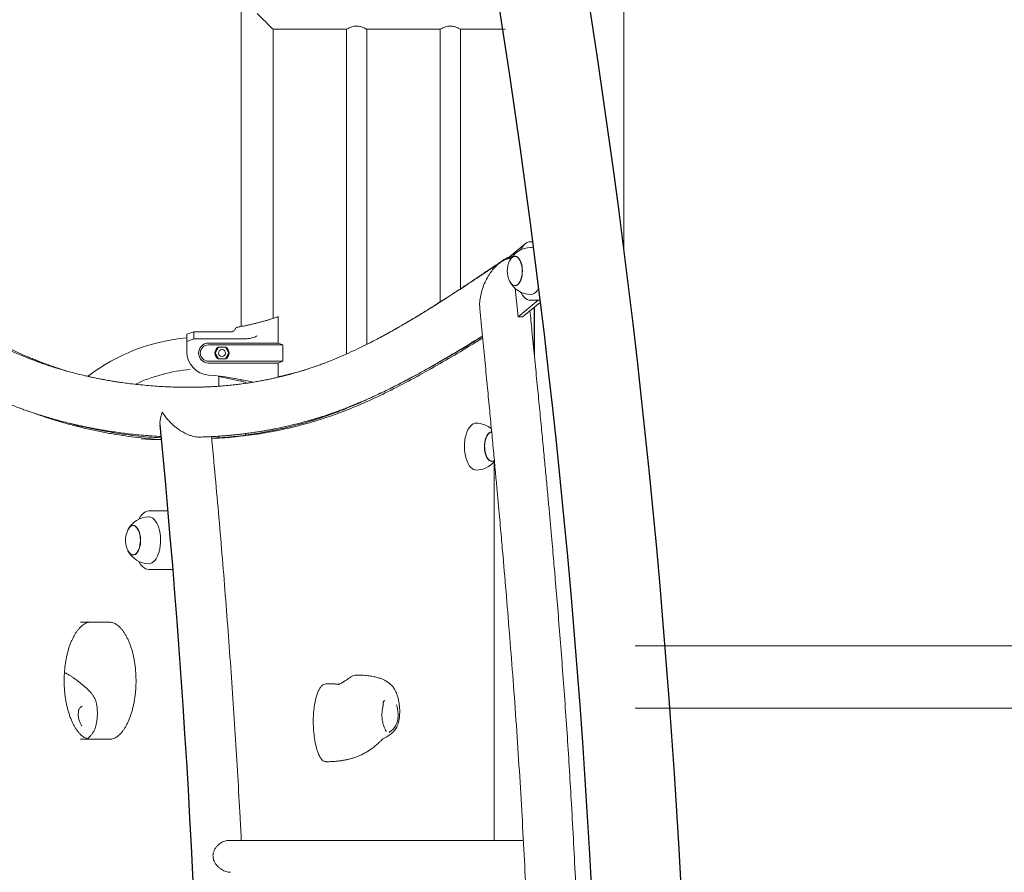
# Model space of a CAD drawing. Extents: x 0 to 21000, y -2002 to 14850.
# Drawn here: x 15126 to 15967, y 5115 to 5843 of the extents above; entities that cross this region are included whole.
import ezdxf

# ---------------------------------------------------------------- set-up
doc = ezdxf.new("R2010")
doc.units = 0
doc.header["$LTSCALE"] = 50
doc.header["$MEASUREMENT"] = 0
doc.layers.get('0').update_dxf_attribs({"linetype": 'CONTINUOUS'})
doc.layers.add('SLD-0', color=7, linetype='CONTINUOUS')
doc.styles.get("Standard").update_dxf_attribs({"font": 'TXT', "bigfont": 'BIGFONT'})
doc.dimstyles.new('SLDDIMSTYLE3', dxfattribs={"dimtxt": 0, "dimasz": 75, "dimexe": 0, "dimexo": 0.0625, "dimgap": 0, "dimtad": 0, "dimtih": 1, "dimtoh": 1, "dimdec": 0, "dimrnd": 1e-09, "dimzin": 0, "dimdsep": 46, "dimtxsty": 'STANDARD', "dimsah": 1, "dimcen": 0.09, "dimadec": 0, "dimazin": 0, "dimtfac": 75, "dimtdec": 0, "dimtofl": 0, "dimtmove": 0, "dimatfit": 3, "dimfxl": 1, "dimfrac": 2, "dimtolj": 1, "dimtzin": 0, "dimarcsym": 0})

msp = doc.modelspace()

# ---------------------------------------------------------------- linework, layer by layer
at = {"color": 7, "linetype": 'Continuous', "lineweight": 0}
for p, q in [((15315.348, 6188.453), (15315.348, 5580.998)), ((15642.098, 5647.421), (15642.098, 6179.9)), ((15342.548, 5587.923), (15342.548, 5834.853)), ((15342.548, 5834.853), (15405.314, 5834.853)), ((15405.298, 5834.89), (15405.298, 5557.621)), ((15422.566, 5834.853), (15485.314, 5834.853)), ((15422.598, 5565.812), (15422.598, 5834.877)), ((15485.298, 5834.89), (15485.298, 5602.03)), ((15502.566, 5834.853), (15540.618, 5834.853)), ((15502.598, 5613.244), (15502.598, 5834.877)), ((15542.695, 5639.104), (15557.781, 5651.561)), ((15564.556, 5653.453), (15562.551, 5653.453)), ((15549.128, 5640.953), (15549.03, 5640.953)), ((15539.414, 5637.844), (15531.298, 5632.128)), ((15549.03, 5615.953), (15549.128, 5615.953)), ((15551.695, 5589.349), (15549.243, 5613.563)), ((15551.695, 5589.349), (15568.91, 5603.453)), ((15555.37, 5589.166), (15570.544, 5601.599)), ((15562.551, 5603.453), (15570.336, 5603.453)), ((15565.348, 5597.342), (15565.348, 5559.223)), ((15565.798, 5597.711), (15565.798, 5554.686)), ((15346.948, 5566.853), (15346.948, 5589.353)), ((15551.695, 5589.349), (15555.37, 5589.166)), ((15268.948, 5574.353), (15274.948, 5576.353)), ((15268.948, 5568.091), (15268.948, 5574.353)), ((15306.123, 5576.353), (15274.948, 5576.353)), ((15274.948, 5576.353), (15274.948, 5570.592)), ((15274.948, 5570.592), (15268.948, 5568.091)), ((15268.948, 5568.091), (15268.948, 5559.494)), ((15319.354, 5570.592), (15274.948, 5570.592)), ((15328.948, 5566.853), (15287.448, 5566.853)), ((15287.448, 5565.353), (15328.948, 5565.353)), ((15346.948, 5566.853), (15328.948, 5566.853)), ((15328.948, 5565.353), (15350.948, 5565.353)), ((15350.948, 5565.353), (15346.948, 5566.853)), ((15350.948, 5551.353), (15350.948, 5565.353)), ((15296.062, 5563.353), (15293.175, 5558.353)), ((15293.175, 5558.353), (15296.062, 5553.353)), ((15302.265, 5563.353), (15295.632, 5563.353)), ((15304.722, 5558.353), (15301.835, 5563.353)), ((15301.835, 5553.353), (15304.722, 5558.353)), ((15287.448, 5551.353), (15328.948, 5551.353)), ((15287.448, 5549.853), (15328.948, 5549.853)), ((15295.632, 5553.353), (15302.265, 5553.353)), ((15328.948, 5551.353), (15350.948, 5551.353)), ((15328.948, 5549.853), (15346.948, 5549.853)), ((15346.948, 5549.853), (15350.948, 5551.353)), ((15346.948, 5537.716), (15346.948, 5549.853)), ((15184.861, 5539), (15184.21, 5538.509)), ((15296.15, 5538.453), (15296.15, 5530.038)), ((15319.15, 5533.453), (15296.15, 5538.453)), ((15299.048, 5537.823), (15299.048, 5538.342)), ((15315.348, 5535.71), (15315.348, 5534.28)), ((15319.15, 5533.453), (15319.15, 5532.501)), ((15405.298, 5511.493), (15405.298, 5511.208)), ((15384.281, 5504.014), (15384.358, 5503.429)), ((15174.3, 5497.044), (15174.323, 5497.062)), ((15319.15, 5489.585), (15319.15, 5488.346)), ((15342.548, 5492.3), (15342.548, 5493.331)), ((15246.811, 5487.061), (15247.029, 5487.051)), ((15296.15, 5487.349), (15296.15, 5485.947)), ((15529.344, 5465.953), (15529.441, 5465.953)), ((15531.42, 5465.814), (15531.42, 5142.053)), ((15252.93, 5423.453), (15236.566, 5423.453)), ((15223.143, 5410.953), (15223.045, 5410.953)), ((15223.045, 5385.953), (15223.143, 5385.953)), ((15236.566, 5373.453), (15257.28, 5373.453)), ((15203.043, 5328.453), (15178.043, 5328.453)), ((15651.635, 5308.346), (16050.828, 5308.346)), ((15651.635, 5255.146), (16046.498, 5255.146)), ((15178.043, 5228.453), (15203.043, 5228.453)), ((15556.227, 5142.053), (15304.791, 5142.053))]:
    msp.add_line(p, q, dxfattribs=at)
at = {"color": 7, "linetype": 'Continuous', "lineweight": 0, "flags": 128}
for points in [[(15328.948, 5848.453), (15330.8, 5846.601), (15332.618, 5844.784), (15334.367, 5843.035), (15336.015, 5841.387), (15337.531, 5839.87), (15338.888, 5838.514), (15340.059, 5837.342), (15341.024, 5836.378), (15341.763, 5835.638), (15342.264, 5835.138), (15342.517, 5834.885), (15342.548, 5834.853)], [(15562.551, 5653.453), (15561.044, 5653.271), (15559.56, 5652.727), (15558.119, 5651.829), (15556.742, 5650.59), (15555.45, 5649.028), (15554.262, 5647.166), (15553.891, 5646.481)], [(15544.523, 5637.113), (15544.901, 5637.837), (15545.753, 5639.097), (15546.7, 5640.052), (15547.714, 5640.673), (15548.765, 5640.942), (15549.824, 5640.852), (15550.861, 5640.405), (15551.844, 5639.615), (15552.747, 5638.503), (15553.543, 5637.102), (15554.209, 5635.453), (15554.726, 5633.602), (15555.079, 5631.603), (15555.258, 5629.513), (15555.258, 5627.393), (15555.079, 5625.303), (15554.726, 5623.304), (15554.209, 5621.453), (15553.543, 5619.804), (15552.747, 5618.403), (15551.844, 5617.292), (15550.861, 5616.501), (15549.824, 5616.054), (15548.765, 5615.964), (15547.714, 5616.234), (15546.7, 5616.855), (15545.753, 5617.809), (15544.901, 5619.07), (15544.523, 5619.793)], [(15555.447, 5628.453), (15555.357, 5630.589), (15555.086, 5632.664), (15554.645, 5634.617), (15554.045, 5636.393), (15553.303, 5637.941), (15552.441, 5639.216), (15551.484, 5640.181), (15550.459, 5640.809), (15549.396, 5641.081), (15548.325, 5640.99), (15547.277, 5640.538), (15546.283, 5639.739), (15545.37, 5638.615), (15544.59, 5637.251)], [(15555.378, 5628.453), (15555.288, 5630.566), (15555.021, 5632.617), (15554.584, 5634.549), (15553.991, 5636.306), (15553.257, 5637.837), (15552.405, 5639.097), (15551.458, 5640.052), (15550.445, 5640.673), (15549.393, 5640.942), (15549.128, 5640.953)], [(15544.59, 5619.656), (15545.37, 5618.291), (15546.283, 5617.167), (15547.277, 5616.368), (15548.325, 5615.916), (15549.396, 5615.825), (15550.459, 5616.098), (15551.484, 5616.725), (15552.441, 5617.69), (15553.303, 5618.965), (15554.045, 5620.513), (15554.645, 5622.289), (15555.086, 5624.242), (15555.357, 5626.317), (15555.447, 5628.453)], [(15549.128, 5615.953), (15549.393, 5615.964), (15550.445, 5616.234), (15551.458, 5616.855), (15552.405, 5617.809), (15553.257, 5619.07), (15553.991, 5620.6), (15554.584, 5622.357), (15555.021, 5624.289), (15555.288, 5626.341), (15555.378, 5628.453)], [(15553.891, 5610.425), (15554.262, 5609.74), (15555.45, 5607.879), (15556.742, 5606.317), (15558.119, 5605.078), (15559.56, 5604.18), (15561.044, 5603.635), (15562.551, 5603.453)], [(15569.212, 5613.535), (15569.007, 5613.18), (15567.932, 5611.595), (15566.761, 5610.311), (15565.514, 5609.351), (15564.215, 5608.732), (15562.885, 5608.464), (15562.551, 5608.453)], [(15506.683, 5486.114), (15507.276, 5488.508), (15508.023, 5490.723), (15508.912, 5492.718), (15509.925, 5494.46), (15511.045, 5495.915), (15512.252, 5497.059), (15513.525, 5497.871), (15514.84, 5498.336), (15515.92, 5498.453)], [(15529.18, 5491.088), (15528.877, 5491.058), (15527.819, 5490.719), (15526.804, 5490.027), (15525.863, 5489.002), (15525.022, 5487.674), (15524.305, 5486.08), (15523.733, 5484.267), (15523.322, 5482.287), (15523.085, 5480.196), (15523.027, 5478.056), (15523.152, 5475.926), (15523.454, 5473.87), (15523.926, 5471.945), (15524.554, 5470.208), (15525.32, 5468.707), (15526.201, 5467.487), (15527.173, 5466.583), (15528.207, 5466.02), (15529.274, 5465.815), (15530.343, 5465.973), (15531.383, 5466.49), (15531.492, 5466.567)], [(15529.344, 5490.953), (15528.882, 5490.919), (15527.836, 5490.584), (15526.832, 5489.899), (15525.901, 5488.886), (15525.069, 5487.572), (15524.36, 5485.996), (15523.794, 5484.203), (15523.388, 5482.245), (15523.154, 5480.177), (15523.097, 5478.06), (15523.22, 5475.954), (15523.519, 5473.92), (15523.986, 5472.017), (15524.607, 5470.298), (15525.364, 5468.815), (15526.236, 5467.608), (15527.197, 5466.714), (15528.22, 5466.157), (15529.275, 5465.954), (15529.344, 5465.953)], [(15523.668, 5483.241), (15524.156, 5485.124), (15524.795, 5486.814), (15525.569, 5488.264), (15526.453, 5489.432), (15527.424, 5490.284), (15528.453, 5490.796), (15529.441, 5490.953)], [(15230.213, 5485.079), (15236.802, 5484.608), (15247.31, 5484.098)], [(15247.255, 5484.5), (15245.462, 5484.608), (15241.424, 5484.883)], [(15515.92, 5458.453), (15514.999, 5458.538), (15513.68, 5458.962), (15512.401, 5459.733), (15511.185, 5460.838), (15510.053, 5462.258), (15509.026, 5463.966), (15508.122, 5465.934), (15507.357, 5468.124), (15506.745, 5470.499), (15506.297, 5473.016), (15506.021, 5475.63), (15505.921, 5478.294), (15505.999, 5480.961), (15506.255, 5483.583), (15506.683, 5486.114)], [(15531.478, 5466.635), (15530.949, 5466.323), (15529.903, 5465.987), (15528.843, 5466.011), (15527.8, 5466.392), (15526.804, 5467.12), (15525.885, 5468.174), (15525.067, 5469.524), (15524.376, 5471.131), (15523.83, 5472.949), (15523.445, 5474.925), (15523.234, 5477.002), (15523.2, 5479.121), (15523.346, 5481.221), (15523.668, 5483.241)], [(15236.566, 5423.453), (15235.059, 5423.271), (15233.575, 5422.727), (15232.133, 5421.829), (15230.757, 5420.59), (15229.465, 5419.028), (15228.277, 5417.166), (15227.906, 5416.481)], [(15236.566, 5418.453), (15237.303, 5418.399), (15238.626, 5418.024), (15239.912, 5417.3), (15241.138, 5416.24), (15242.283, 5414.863), (15243.325, 5413.193), (15244.247, 5411.259), (15245.032, 5409.097), (15245.666, 5406.746), (15246.137, 5404.246), (15246.438, 5401.643), (15246.562, 5398.983), (15246.509, 5396.313), (15246.277, 5393.682), (15245.873, 5391.136), (15245.302, 5388.72), (15244.575, 5386.478), (15243.706, 5384.45), (15242.709, 5382.671), (15241.602, 5381.175), (15240.406, 5379.986), (15239.141, 5379.128), (15237.83, 5378.614), (15236.566, 5378.453)], [(15220.265, 5409.648), (15221.251, 5410.427), (15222.289, 5410.861), (15223.348, 5410.938), (15224.399, 5410.656), (15225.41, 5410.023), (15226.354, 5409.057), (15227.203, 5407.786), (15227.932, 5406.247), (15228.52, 5404.483), (15228.951, 5402.546), (15229.212, 5400.491), (15229.295, 5398.378), (15229.199, 5396.266), (15228.925, 5394.218), (15228.483, 5392.291), (15227.884, 5390.542), (15227.146, 5389.02), (15226.29, 5387.77), (15225.34, 5386.827), (15224.325, 5386.218), (15223.273, 5385.961), (15222.214, 5386.064), (15221.179, 5386.523), (15220.198, 5387.326), (15219.298, 5388.448), (15218.538, 5389.793)], [(15225.954, 5387.133), (15226.87, 5388.246), (15227.679, 5389.653), (15228.357, 5391.312), (15228.885, 5393.178), (15229.249, 5395.194), (15229.436, 5397.305), (15229.443, 5399.449), (15229.268, 5401.564), (15228.917, 5403.59), (15228.4, 5405.467), (15227.731, 5407.143), (15226.931, 5408.569), (15226.022, 5409.704), (15225.03, 5410.516), (15223.983, 5410.98), (15222.913, 5411.084), (15221.848, 5410.825), (15220.822, 5410.209), (15219.862, 5409.256), (15218.996, 5407.991), (15218.603, 5407.246)], [(15225.923, 5387.258), (15226.829, 5388.358), (15227.629, 5389.75), (15228.3, 5391.391), (15228.822, 5393.236), (15229.181, 5395.23), (15229.367, 5397.318), (15229.373, 5399.438), (15229.2, 5401.53), (15228.853, 5403.533), (15228.342, 5405.39), (15227.681, 5407.048), (15226.889, 5408.458), (15225.99, 5409.581), (15225.009, 5410.383), (15223.974, 5410.842), (15223.143, 5410.953)], [(15218.603, 5389.66), (15218.939, 5389.016), (15219.797, 5387.731), (15220.751, 5386.754), (15221.774, 5386.114), (15222.836, 5385.829), (15223.907, 5385.907), (15224.957, 5386.346), (15225.954, 5387.133)], [(15227.906, 5380.425), (15228.277, 5379.74), (15229.465, 5377.879), (15230.757, 5376.317), (15232.133, 5375.078), (15233.575, 5374.18), (15235.059, 5373.635), (15236.566, 5373.453)], [(15179.319, 5239.84), (15179.324, 5239.836), (15179.197, 5240.048), (15179.041, 5240.341), (15178.796, 5240.818), (15178.499, 5241.366), (15177.826, 5242.641), (15177.277, 5243.929), (15176.803, 5245.393), (15176.451, 5246.977), (15176.245, 5248.617), (15176.198, 5250.242), (15176.311, 5251.738), (15176.57, 5253.016), (15176.827, 5253.782), (15177.051, 5254.279), (15177.681, 5255.278), (15178.414, 5256.033), (15179.124, 5256.532), (15179.455, 5256.705), (15179.601, 5256.776), (15179.656, 5256.803), (15179.656, 5256.803), (15179.656, 5256.803), (15179.691, 5256.819)]]:
    msp.add_lwpolyline(points, dxfattribs=at)
at = {"color": 7, "linetype": 'Continuous', "lineweight": 0}
msp.add_circle((15298.948, 5558.353), 3, dxfattribs=at)
at = {"color": 7, "linetype": 'Continuous'}
for centre, radius, start, end in [((8300.424, 4715.125), 7400.639, 347.5137176, 19.488974), ((8300.424, 4715.125), 7324.339, 347.5137176, 19.488974), ((21686.35, 4871.049), 6763.361, 164.5057009, 173.3569915), ((7361.404, 4728.535), 7922.03, 354.4324709, 5.5671958)]:
    msp.add_arc(centre, radius, start, end, dxfattribs=at)
at = {"color": 7, "linetype": 'Continuous', "lineweight": 0}
for centre, radius, start, end in [((15562.551, 5628.453), 20, 90, 153.494679), ((15562.509, 5643.023), 5.43, 59.839569, 89.555001), ((15562.551, 5628.453), 20, 154.341094, 205.658906), ((15562.551, 5628.453), 20, 206.505321, 270), ((15283.348, 5408.303), 163.65, 95.048137, 127), ((15287.448, 5558.353), 8.5, 90, 270), ((15287.448, 5558.353), 7, 90, 270), ((15288.948, 5559.494), 20, 180, 265.41516), ((15298.948, 5558.353), 6, 123.55731, 236.44269), ((15298.948, 5558.353), 6, 303.55731, 56.44269), ((15283.348, 5408.303), 136.499, 94.812373, 115.294455), ((15267.366, 5290.358), 250, 76.538688, 85.41516), ((15515.92, 5478.453), 20, 49.35545, 90), ((15515.92, 5478.453), 20, 270, 321.397191), ((15236.566, 5398.453), 20, 90, 153.494679), ((15236.566, 5398.453), 20, 154.341094, 193.945488), ((15227.294, 5403.005), 9.672, 136.611747, 154.860817), ((15236.566, 5398.453), 20, 193.945488, 205.658906), ((15236.566, 5398.453), 20, 206.505321, 270), ((15222.991, 5389.89), 3.94, 272.202156, 318.078175)]:
    msp.add_arc(centre, radius, start, end, dxfattribs=at)
msp.add_ellipse((15538.948, 5610.453), major_axis=(14.806, 30.326), ratio=0.5072015, start_param=0.4981312, end_param=0.7206599, dxfattribs=at)
for points, knots in [([(15422.566, 5834.868), (15422.479, 5834.903), (15422.299, 5834.974), (15421.13, 5835.617), (15419.29, 5836.521), (15416.888, 5837.386), (15414.239, 5837.754), (15411.812, 5837.541), (15409.527, 5836.889), (15407.411, 5835.957), (15405.897, 5835.148), (15405.21, 5834.764), (15405.312, 5834.856), (15405.314, 5834.858)], [0, 0, 0, 0, 0.0870687, 0.1796337, 0.2831415, 0.4003095, 0.4895459, 0.5789622, 0.6664231, 0.7695139, 0.8877721, 0.9980779, 1, 1, 1, 1]), ([(15502.566, 5834.868), (15502.479, 5834.903), (15502.3, 5834.974), (15501.13, 5835.617), (15499.29, 5836.521), (15496.888, 5837.386), (15494.239, 5837.754), (15491.812, 5837.541), (15489.527, 5836.889), (15487.411, 5835.957), (15485.897, 5835.148), (15485.21, 5834.764), (15485.312, 5834.856), (15485.314, 5834.858)], [0, 0, 0, 0, 0.0870683, 0.1796343, 0.283142, 0.40031, 0.4895442, 0.5789627, 0.6664215, 0.769514, 0.8877722, 0.9980779, 1, 1, 1, 1]), ([(15547.407, 5641.342), (15546.655, 5641.029), (15544.94, 5640.316), (15543.502, 5639.54), (15542.695, 5639.104)], [0, 0, 0, 0, 0.4385084, 1, 1, 1, 1]), ([(15537.22, 5636.091), (15534.277, 5634.121), (15528.565, 5630.297), (15520.257, 5624.751), (15512.469, 5619.579), (15505.2, 5614.787), (15498.45, 5610.376), (15492.221, 5606.345), (15486.511, 5602.689), (15481.322, 5599.404), (15476.653, 5596.481), (15472.507, 5593.913), (15468.882, 5591.692), (15465.781, 5589.81), (15463.203, 5588.258), (15461.148, 5587.031), (15459.617, 5586.121), (15458.488, 5585.453), (15457.506, 5584.874), (15456.269, 5584.148), (15454.599, 5583.171), (15452.49, 5581.947), (15450.105, 5580.574), (15447.514, 5579.097), (15444.738, 5577.532), (15441.148, 5575.533), (15436.655, 5573.073), (15431.166, 5570.143), (15421.922, 5565.353), (15409.153, 5559.144), (15397.37, 5554.042), (15390.073, 5551.14), (15387.313, 5550.073), (15384.852, 5549.147), (15382.775, 5548.384), (15381.087, 5547.775), (15379.677, 5547.275), (15378.292, 5546.79), (15376.671, 5546.232), (15374.67, 5545.557), (15372.288, 5544.772), (15368.894, 5543.686), (15364.702, 5542.406), (15359.925, 5541.031), (15355.414, 5539.809), (15351.088, 5538.703), (15347.2, 5537.766), (15343.613, 5536.948), (15340.279, 5536.225), (15336.8, 5535.509), (15333.224, 5534.816), (15329.988, 5534.228), (15327.272, 5533.761), (15325.203, 5533.42), (15323.523, 5533.153), (15322.121, 5532.937), (15320.73, 5532.729), (15319.079, 5532.489), (15317.008, 5532.2), (15314.514, 5531.87), (15311.651, 5531.515), (15307.615, 5531.052), (15302.651, 5530.552), (15297.112, 5530.091), (15292.038, 5529.748), (15287.441, 5529.499), (15283.217, 5529.325), (15279.439, 5529.211), (15276.331, 5529.148), (15273.699, 5529.114), (15271.268, 5529.098), (15268.578, 5529.099), (15265.55, 5529.122), (15261.208, 5529.193), (15255.588, 5529.358), (15248.736, 5529.677), (15241.674, 5530.129), (15234.555, 5530.708), (15227.63, 5531.389), (15221.15, 5532.132), (15216.209, 5532.775), (15212.695, 5533.271), (15210.495, 5533.595), (15208.509, 5533.898), (15206.687, 5534.185), (15204.834, 5534.486), (15202.745, 5534.836), (15200.167, 5535.284), (15197.063, 5535.847), (15193.446, 5536.539), (15189.591, 5537.319), (15185.714, 5538.148), (15181.282, 5539.146), (15176.405, 5540.313), (15171.179, 5541.652), (15166.387, 5542.956), (15161.992, 5544.217), (15157.966, 5545.428), (15154.224, 5546.602), (15150.478, 5547.823), (15146.518, 5549.165), (15142.14, 5550.712), (15137.351, 5552.483), (15132.089, 5554.524), (15124.845, 5557.482), (15115.623, 5561.533), (15107.126, 5565.635), (15100.985, 5568.769), (15097.389, 5570.65), (15093.985, 5572.473), (15090.958, 5574.127), (15088.43, 5575.53), (15086.404, 5576.669), (15084.879, 5577.535), (15083.682, 5578.219), (15082.531, 5578.881), (15080.951, 5579.794), (15078.752, 5581.077), (15075.852, 5582.79), (15072.412, 5584.852), (15068.477, 5587.247), (15064.1, 5589.957), (15059.299, 5592.98), (15054.09, 5596.315), (15048.472, 5599.971), (15042.447, 5603.955), (15035.779, 5608.43), (15028.44, 5613.426), (15020.4, 5618.969), (15011.868, 5624.914), (15002.841, 5631.249), (14996.657, 5635.607), (14993.482, 5637.844)], [0, 0, 0, 0, 0.0162539, 0.0315462, 0.0458756, 0.059241, 0.0716414, 0.083078, 0.0935503, 0.1030603, 0.1116081, 0.1191955, 0.1258232, 0.1314929, 0.1362056, 0.139962, 0.1427628, 0.1446089, 0.1461787, 0.1482036, 0.1514569, 0.1554446, 0.1598982, 0.1646977, 0.1698432, 0.1753343, 0.184661, 0.1948402, 0.2058636, 0.236027, 0.2657471, 0.2712473, 0.2765021, 0.2810538, 0.2848903, 0.2880123, 0.2904199, 0.2927217, 0.2957301, 0.2994446, 0.3038657, 0.3089866, 0.3183262, 0.3271603, 0.3354893, 0.3433133, 0.3511093, 0.3569755, 0.3630996, 0.3694818, 0.3761225, 0.3827572, 0.3872486, 0.3910312, 0.3941056, 0.3964711, 0.3987277, 0.4017497, 0.4055442, 0.4101113, 0.4154515, 0.4212679, 0.4322702, 0.4426632, 0.4515826, 0.4599978, 0.4677447, 0.4746043, 0.4805754, 0.4846553, 0.4889138, 0.4937797, 0.4992527, 0.5053334, 0.5173307, 0.5297313, 0.5425142, 0.5556738, 0.5684128, 0.5801619, 0.5909217, 0.5952974, 0.5992936, 0.6029005, 0.6061183, 0.609228, 0.6130111, 0.6175145, 0.6232992, 0.6299554, 0.6372713, 0.6443768, 0.6511774, 0.6615686, 0.6711569, 0.6799434, 0.6880227, 0.6954479, 0.7022185, 0.7087331, 0.7161965, 0.7241678, 0.7330236, 0.7427752, 0.7534008, 0.7733291, 0.7941804, 0.8009257, 0.8077625, 0.8143657, 0.8200496, 0.8247907, 0.8285882, 0.8314413, 0.8333605, 0.835291, 0.8378436, 0.8421282, 0.8474817, 0.8539066, 0.8611892, 0.8693015, 0.8781631, 0.8877761, 0.8981425, 0.9092639, 0.9211416, 0.9350822, 0.9499394, 0.9657132, 0.982401, 1, 1, 1, 1]), ([(15166.172, 5543.028), (15166.148, 5543.035), (15165.076, 5543.356), (15163.011, 5544.004), (15160.3, 5544.872), (15158.06, 5545.613), (15156.33, 5546.197), (15154.884, 5546.694), (15153.691, 5547.11), (15152.341, 5547.586), (15150.535, 5548.232), (15148.011, 5549.158), (15144.911, 5550.328), (15141.413, 5551.694), (15137.714, 5553.19), (15129.307, 5556.704), (15120.005, 5560.948), (15109.828, 5565.971), (15103.595, 5569.165), (15097.699, 5572.286), (15092.293, 5575.228), (15087.801, 5577.729), (15084.139, 5579.803), (15081.235, 5581.468), (15078.684, 5582.946), (15076.742, 5584.08), (15075.391, 5584.874), (15074.409, 5585.453), (15073.279, 5586.121), (15071.749, 5587.03), (15069.694, 5588.258), (15067.116, 5589.81), (15064.014, 5591.692), (15060.39, 5593.913), (15056.243, 5596.481), (15051.575, 5599.404), (15046.386, 5602.689), (15040.676, 5606.345), (15034.446, 5610.376), (15027.697, 5614.787), (15020.428, 5619.579), (15012.639, 5624.751), (15004.331, 5630.297), (14998.62, 5634.121), (14995.677, 5636.091)], [0, 0, 0, 0, 0.0004226, 0.0189476, 0.0365013, 0.0483907, 0.0586053, 0.0671446, 0.0740088, 0.0797391, 0.091032, 0.1058698, 0.1242538, 0.1456865, 0.1675677, 0.1895226, 0.2940398, 0.3317841, 0.3692988, 0.4041767, 0.4360599, 0.4649451, 0.4836382, 0.5008165, 0.5162505, 0.5286306, 0.5350718, 0.5400637, 0.5459355, 0.5548441, 0.5667913, 0.5817802, 0.5998131, 0.6208936, 0.6450254, 0.6722125, 0.7024585, 0.7357669, 0.7721406, 0.8115818, 0.8540905, 0.899666, 0.9483044, 1, 1, 1, 1]), ([(15539.917, 5638.191), (15536.694, 5636.018), (15530.449, 5631.807), (15521.382, 5625.713), (15512.916, 5620.056), (15505.05, 5614.845), (15497.784, 5610.078), (15491.23, 5605.826), (15485.364, 5602.065), (15480.166, 5598.771), (15475.504, 5595.85), (15471.377, 5593.293), (15467.836, 5591.122), (15464.862, 5589.317), (15462.437, 5587.857), (15460.495, 5586.696), (15459.018, 5585.817), (15457.838, 5585.119), (15456.314, 5584.219), (15454.111, 5582.928), (15451.046, 5581.149), (15447.405, 5579.063), (15443.175, 5576.679), (15438.43, 5574.05), (15435.091, 5572.257), (15433.36, 5571.328)], [0, 0, 0, 0, 0.0908037, 0.1759411, 0.2553977, 0.3291659, 0.3972436, 0.4596339, 0.5132552, 0.5618325, 0.6053742, 0.6438885, 0.6773848, 0.7044855, 0.7270999, 0.7452329, 0.7588896, 0.768522, 0.7784606, 0.8019389, 0.8307851, 0.8652085, 0.9052356, 0.9508597, 1, 1, 1, 1]), ([(15546.066, 5639.312), (15545.593, 5639.287), (15544.382, 5639.223), (15542.267, 5638.675), (15539.684, 5637.621), (15536.834, 5635.925), (15533.784, 5633.504), (15530.635, 5630.28), (15527.532, 5626.242), (15524.655, 5621.464), (15522.201, 5616.115), (15520.332, 5610.451), (15519.213, 5604.799), (15518.784, 5599.957), (15519.063, 5597.161), (15519.171, 5596.085)], [0, 0, 0, 0, 0.0274003, 0.0702295, 0.1190326, 0.1753896, 0.2409359, 0.3170066, 0.4041649, 0.5017295, 0.6074848, 0.7177761, 0.8280653, 0.933819, 1, 1, 1, 1]), ([(15540.859, 5638.735), (15540.455, 5638.507), (15539.504, 5637.971), (15538.666, 5637.262), (15538.185, 5636.855)], [0, 0, 0, 0, 0.42537347, 1, 1, 1, 1]), ([(15519.078, 5596.196), (15519.844, 5588.284), (15521.337, 5572.882), (15523.509, 5550.414), (15525.549, 5529.212), (15527.455, 5509.277), (15529.225, 5490.608), (15530.861, 5473.205), (15532.326, 5457.464), (15533.63, 5443.319), (15534.782, 5430.702), (15535.826, 5419.149), (15536.77, 5408.606), (15537.645, 5398.741), (15539.213, 5380.889), (15541.479, 5354.503), (15544.369, 5319.32), (15547.215, 5282.757), (15549.958, 5245.042), (15552.536, 5206.426), (15554.851, 5168.052), (15556.908, 5130.195), (15558.955, 5088.091), (15560.924, 5041.395), (15562.366, 5000.257), (15563.305, 4969.31), (15563.885, 4948.409), (15564.426, 4926.872), (15564.986, 4901.968), (15565.537, 4873.502), (15566.046, 4841.279), (15566.397, 4812.563), (15566.627, 4787.919), (15566.767, 4768.029), (15566.859, 4748.733), (15566.91, 4729.114), (15566.915, 4709.264), (15566.871, 4689.276), (15566.783, 4670.277), (15566.658, 4652.256), (15566.498, 4634.863), (15566.301, 4617.577), (15566.027, 4597.558), (15565.645, 4574.469), (15565.119, 4548.211), (15564.478, 4521.28), (15563.376, 4481.494), (15561.575, 4429.179), (15558.702, 4364.433), (15555.826, 4312.13), (15553.351, 4272.195), (15551.531, 4244.565), (15549.622, 4217.083), (15547.658, 4190.115), (15545.681, 4164.03), (15543.722, 4139.067), (15542.185, 4120.043), (15541.051, 4106.248), (15540.281, 4096.961), (15539.418, 4086.656), (15538.46, 4075.32), (15537.41, 4063.036), (15536.269, 4049.817), (15535.035, 4035.674), (15533.702, 4020.537), (15532.256, 4004.286), (15530.695, 3986.907), (15529.017, 3968.387), (15527.232, 3948.831), (15525.339, 3928.239), (15523.34, 3906.612), (15521.238, 3883.947), (15519.801, 3868.492), (15519.066, 3860.592)], [0, 0, 0, 0, 0.0138175, 0.0268958, 0.0392345, 0.0508336, 0.0616932, 0.0718134, 0.0811946, 0.0891452, 0.0964755, 0.1031857, 0.1092764, 0.1148407, 0.1203662, 0.1403581, 0.1607522, 0.1815108, 0.2038166, 0.226115, 0.2483265, 0.2701083, 0.2914244, 0.3208765, 0.3504751, 0.362147, 0.3740476, 0.3863754, 0.3991302, 0.4168008, 0.4352301, 0.4544178, 0.4660627, 0.4775015, 0.4885324, 0.4991557, 0.5111478, 0.5225745, 0.533436, 0.5437326, 0.5534817, 0.56327, 0.5733851, 0.5878275, 0.6028884, 0.6184533, 0.6340637, 0.6712256, 0.708381, 0.7455371, 0.761465, 0.7773966, 0.7933324, 0.8090476, 0.8241325, 0.8385773, 0.852381, 0.8571785, 0.8625515, 0.8685233, 0.8750942, 0.8822645, 0.8898906, 0.8980957, 0.90688, 0.9162439, 0.9263967, 0.9371534, 0.9485143, 0.9604795, 0.973049, 0.9862225, 1, 1, 1, 1]), ([(15609.522, 4753.453), (15609.499, 4758.895), (15609.447, 4770.909), (15609.314, 4789.152), (15609.141, 4807.851), (15608.937, 4825.887), (15608.7, 4843.797), (15608.385, 4864.52), (15607.962, 4888.411), (15607.398, 4915.583), (15606.728, 4943.464), (15605.596, 4984.691), (15603.781, 5038.928), (15600.929, 5106.075), (15598.101, 5160.336), (15595.638, 5201.756), (15593.806, 5230.393), (15591.85, 5258.88), (15589.805, 5286.844), (15587.718, 5313.906), (15585.631, 5339.795), (15583.983, 5359.469), (15582.768, 5373.652), (15581.95, 5383.093), (15581.032, 5393.566), (15580.007, 5405.108), (15578.881, 5417.633), (15577.651, 5431.126), (15576.317, 5445.575), (15574.87, 5461.049), (15573.296, 5477.67), (15571.593, 5495.451), (15569.757, 5514.406), (15567.799, 5534.425), (15565.719, 5555.509), (15563.721, 5575.642), (15562.413, 5588.747), (15561.841, 5594.469)], [0, 0, 0, 0, 0.01925394, 0.04250005, 0.06454519, 0.08541564, 0.10632471, 0.12792697, 0.15875947, 0.190896, 0.22413546, 0.25750765, 0.33696629, 0.41642715, 0.49588901, 0.52993791, 0.56397975, 0.59801393, 0.63165523, 0.66395506, 0.69487581, 0.72442235, 0.73452716, 0.74578061, 0.7583203, 0.77214552, 0.78725582, 0.80334646, 0.82067563, 0.83924292, 0.85904783, 0.88053247, 0.90330518, 0.92736592, 0.95271449, 0.979351, 1, 1, 1, 1]), ([(14995.496, 5582.336), (14996.744, 5581.537), (14999.247, 5579.936), (15003.018, 5577.526), (15006.812, 5575.105), (15010.63, 5572.675), (15014.473, 5570.237), (15018.303, 5567.817), (15021.981, 5565.506), (15025.405, 5563.366), (15028.457, 5561.469), (15031.117, 5559.824), (15033.329, 5558.464), (15035.217, 5557.308), (15037.033, 5556.201), (15039.191, 5554.891), (15041.859, 5553.282), (15045.084, 5551.352), (15048.745, 5549.183), (15052.819, 5546.8), (15058.564, 5543.487), (15065.777, 5539.428), (15075.667, 5534.066), (15086.678, 5528.398), (15098.867, 5522.565), (15108.449, 5518.352), (15115.551, 5515.432), (15120.205, 5513.591), (15124.695, 5511.882), (15128.79, 5510.382), (15132.263, 5509.151), (15134.857, 5508.258), (15136.957, 5507.548), (15138.962, 5506.881), (15141.451, 5506.07), (15144.436, 5505.122), (15147.903, 5504.054), (15151.674, 5502.934), (15156.501, 5501.554), (15162.021, 5500.06), (15168.038, 5498.537), (15173.259, 5497.297), (15177.778, 5496.282), (15181.781, 5495.427), (15185.621, 5494.645), (15189.392, 5493.914), (15193.098, 5493.231), (15197.493, 5492.462), (15202.759, 5491.602), (15209.061, 5490.668), (15215.753, 5489.781), (15222.76, 5488.966), (15230.016, 5488.241), (15237.448, 5487.631), (15243.145, 5487.234), (15246.344, 5487.083), (15247.029, 5487.05)], [0, 0, 0, 0, 0.0158365, 0.03175313, 0.04775091, 0.06382879, 0.07998747, 0.09622596, 0.11206102, 0.12623859, 0.13924538, 0.15036224, 0.15958759, 0.16692261, 0.17393412, 0.1821699, 0.19367057, 0.2069334, 0.22195904, 0.2387482, 0.25698087, 0.2924151, 0.32684354, 0.37709216, 0.42517451, 0.47234956, 0.4907221, 0.50900488, 0.52715668, 0.54346883, 0.5570294, 0.56783484, 0.5738065, 0.58156252, 0.59123314, 0.60282167, 0.6163306, 0.63159461, 0.64668056, 0.67244044, 0.69573642, 0.71656291, 0.73306478, 0.74820134, 0.76305402, 0.77764466, 0.79197221, 0.80606186, 0.82864118, 0.85302934, 0.87907084, 0.90612173, 0.93411128, 0.96300359, 0.99207349, 1, 1, 1, 1]), ([(15346.948, 5589.353), (15346.904, 5589.338), (15346.813, 5589.308), (15346.085, 5589.064), (15344.942, 5588.687), (15343.386, 5588.184), (15341.438, 5587.57), (15339.141, 5586.868), (15336.517, 5586.096), (15333.639, 5585.286), (15330.567, 5584.462), (15327.436, 5583.665), (15324.307, 5582.912), (15321.354, 5582.241), (15318.611, 5581.652), (15316.227, 5581.166), (15314.216, 5580.775), (15312.911, 5580.531), (15312.332, 5580.425), (15312.15, 5580.392)], [0, 0, 0, 0, 0.0567117, 0.1151085, 0.1718097, 0.2300807, 0.2882496, 0.3479595, 0.4088512, 0.471407, 0.534101, 0.5986076, 0.6612975, 0.7258817, 0.7872285, 0.8504467, 0.9102182, 0.9717889, 1, 1, 1, 1]), ([(15310.946, 5580.205), (15310.842, 5579.854), (15310.626, 5579.12), (15309.969, 5578.129), (15309.114, 5577.315), (15308.147, 5576.753), (15307.191, 5576.454), (15306.514, 5576.339), (15306.169, 5576.359), (15306.125, 5576.361)], [0, 0, 0, 0, 0.1647636, 0.3439721, 0.5289795, 0.6941304, 0.8439265, 0.9802817, 1, 1, 1, 1]), ([(15312.15, 5580.392), (15311.675, 5580.307), (15310.995, 5580.184), (15311, 5580.185), (15311.002, 5580.186)], [0, 0, 0, 0, 0.6987773, 1, 1, 1, 1]), ([(15279.785, 5486.594), (15281.558, 5486.644), (15284.141, 5486.717), (15287.491, 5486.861), (15289.79, 5486.971), (15291.959, 5487.088), (15294.067, 5487.213), (15296.279, 5487.355), (15298.708, 5487.526), (15301.436, 5487.736), (15304.451, 5487.99), (15307.796, 5488.301), (15311.374, 5488.665), (15315.025, 5489.074), (15318.506, 5489.497), (15321.675, 5489.911), (15324.45, 5490.296), (15326.866, 5490.648), (15329.136, 5490.993), (15331.677, 5491.395), (15334.744, 5491.904), (15338.409, 5492.548), (15342.524, 5493.317), (15347.503, 5494.309), (15353.037, 5495.499), (15358.835, 5496.85), (15364.169, 5498.182), (15369.057, 5499.48), (15374.142, 5500.904), (15379.366, 5502.453), (15384.686, 5504.126), (15389.479, 5505.712), (15393.92, 5507.25), (15397.564, 5508.563), (15400.542, 5509.67), (15402.879, 5510.555), (15405.196, 5511.45), (15407.575, 5512.387), (15410.192, 5513.437), (15413.218, 5514.677), (15416.952, 5516.245), (15421.44, 5518.184), (15426.727, 5520.544), (15432.664, 5523.287), (15439.248, 5526.438), (15446.474, 5530.023), (15454.341, 5534.067), (15462.845, 5538.59), (15471.984, 5543.613), (15481.758, 5549.148), (15492.165, 5555.203), (15503.206, 5561.781), (15513.003, 5567.717), (15519.114, 5571.48), (15521.339, 5572.85)], [0, 0, 0, 0, 0.0213877, 0.0311495, 0.0403873, 0.049102, 0.0572926, 0.0657898, 0.0757636, 0.086529, 0.0986143, 0.1120186, 0.1267411, 0.1416222, 0.1558876, 0.1685821, 0.1797089, 0.1892672, 0.1976455, 0.207045, 0.2198829, 0.234621, 0.2512574, 0.2695451, 0.2947578, 0.3181034, 0.3395855, 0.3592073, 0.3771648, 0.4010291, 0.4224493, 0.4416892, 0.4593122, 0.4766486, 0.4862905, 0.4958695, 0.5053844, 0.5148379, 0.5252368, 0.5378108, 0.552561, 0.5719646, 0.5941763, 0.6191963, 0.6470256, 0.6776654, 0.7111179, 0.7473861, 0.7864754, 0.8283895, 0.873134, 0.9207122, 0.9711296, 1, 1, 1, 1]), ([(15290.08, 5485.514), (15294.378, 5485.683), (15305.023, 5486.1), (15321.978, 5487.985), (15340.909, 5490.924), (15359.724, 5494.949), (15378.397, 5500.025), (15396.9, 5506.225), (15415.224, 5513.512), (15433.987, 5522.002), (15453.199, 5531.649), (15472.878, 5542.359), (15492.451, 5553.649), (15508.646, 5563.325), (15518.32, 5569.218), (15521.503, 5571.157)], [0, 0, 0, 0, 0.05458035, 0.13519559, 0.21557844, 0.29567467, 0.37543861, 0.45482847, 0.53386474, 0.61263691, 0.69907835, 0.78537933, 0.87159176, 0.95774404, 1, 1, 1, 1]), ([(15328.948, 5573.048), (15328.94, 5573.044), (15327.952, 5572.523), (15325.921, 5571.637), (15322.693, 5570.763), (15320.477, 5570.649), (15319.354, 5570.592)], [0, 0, 0, 0, 0.002683, 0.3354038, 0.6631173, 1, 1, 1, 1]), ([(15406.681, 5512.038), (15406.913, 5512.128), (15407.885, 5512.505), (15409.681, 5513.227), (15412.243, 5514.265), (15415.231, 5515.504), (15418.733, 5516.99), (15422.746, 5518.736), (15427.268, 5520.758), (15432.297, 5523.074), (15437.83, 5525.698), (15443.864, 5528.649), (15450.397, 5531.943), (15457.427, 5535.595), (15464.952, 5539.619), (15472.971, 5544.026), (15481.792, 5549), (15491.449, 5554.578), (15501.976, 5560.796), (15512.018, 5566.825), (15518.546, 5570.804), (15521.371, 5572.525)], [0, 0, 0, 0, 0.0058558, 0.0245079, 0.0454612, 0.0709044, 0.1008384, 0.1352588, 0.1741617, 0.217543, 0.2653995, 0.3177304, 0.3745348, 0.4358132, 0.5015687, 0.5718053, 0.6465276, 0.7339106, 0.826738, 0.9250196, 1, 1, 1, 1]), ([(15369.314, 5543.774), (15368.288, 5543.477), (15365.379, 5542.635), (15360.379, 5541.298), (15354.104, 5539.727), (15349.558, 5538.664), (15347.103, 5538.139), (15346.948, 5538.106)], [0, 0, 0, 0, 0.1382451, 0.3919721, 0.6723453, 0.9793645, 1, 1, 1, 1]), ([(15290.067, 5485.649), (15292.397, 5485.75), (15300.751, 5486.111), (15315.099, 5487.63), (15333.079, 5490.237), (15350.96, 5493.823), (15368.718, 5498.356), (15386.333, 5503.852), (15403.774, 5510.464), (15415.74, 5515.381), (15421.861, 5518.34), (15422.253, 5518.529)], [0, 0, 0, 0, 0.0523866, 0.1878638, 0.3229853, 0.4576665, 0.5918362, 0.7254286, 0.8584224, 0.9909339, 1, 1, 1, 1]), ([(15241.698, 5484.885), (15241.389, 5484.904), (15237.473, 5485.14), (15229.952, 5485.889), (15219.141, 5487.157), (15208.342, 5488.774), (15197.555, 5490.697), (15186.784, 5492.936), (15176.031, 5495.489), (15165.297, 5498.351), (15154.587, 5501.539), (15145.118, 5504.597), (15139.23, 5506.726), (15136.895, 5507.57)], [0, 0, 0, 0, 0.0087999, 0.1115021, 0.2141979, 0.3168798, 0.4195478, 0.5221988, 0.6248308, 0.7274403, 0.8300258, 0.9325896, 1, 1, 1, 1]), ([(15247.974, 5507.79), (15247.971, 5507.783), (15247.579, 5506.836), (15246.904, 5504.939), (15246.185, 5501.794), (15245.845, 5499.115), (15246.098, 5497.52), (15246.167, 5497.086)], [0, 0, 0, 0, 0.0020547, 0.2564894, 0.5136926, 0.8675193, 1, 1, 1, 1]), ([(15247.897, 5507.917), (15247.923, 5507.928), (15247.974, 5507.948), (15248.026, 5507.969), (15248.052, 5507.979)], [0, 0, 0, 0, 0.50049342, 1, 1, 1, 1]), ([(15247.897, 5507.917), (15247.919, 5507.881), (15247.944, 5507.839), (15247.97, 5507.797), (15247.974, 5507.79)], [0, 0, 0, 0, 0.852645, 1, 1, 1, 1]), ([(15247.974, 5507.79), (15247.977, 5507.798), (15248.003, 5507.861), (15248.029, 5507.924), (15248.052, 5507.979)], [0, 0, 0, 0, 0.1207048, 1, 1, 1, 1]), ([(15279.784, 5486.63), (15279.286, 5486.615), (15278.128, 5486.58), (15276.115, 5486.853), (15273.685, 5487.388), (15271.01, 5488.263), (15267.843, 5489.622), (15264.447, 5491.468), (15260.43, 5494.153), (15256.312, 5497.558), (15252.741, 5501.247), (15249.995, 5504.678), (15248.604, 5506.752), (15247.978, 5507.784), (15247.974, 5507.79)], [0, 0, 0, 0, 0.03983386, 0.09262987, 0.14685754, 0.21461688, 0.28432785, 0.38096788, 0.48027191, 0.62752686, 0.77881646, 0.88857673, 0.9993252, 1, 1, 1, 1]), ([(15393.069, 5506.966), (15393.169, 5506.968), (15393.629, 5506.98), (15393.968, 5507.006), (15393.942, 5506.966), (15393.933, 5506.952)], [0, 0, 0, 0, 0.15323, 0.7049101, 1, 1, 1, 1]), ([(15394.013, 5506.912), (15394.285, 5507.001), (15395.377, 5507.357), (15397.02, 5507.911), (15398.389, 5508.38), (15398.939, 5508.569)], [0, 0, 0, 0, 0.1658316, 0.6644717, 1, 1, 1, 1]), ([(15398.937, 5509.077), (15398.943, 5509.003), (15398.95, 5508.895), (15398.946, 5508.788), (15398.945, 5508.754)], [0, 0, 0, 0, 0.6890325, 1, 1, 1, 1]), ([(15168.858, 5498.355), (15169.157, 5498.268), (15176.759, 5496.059), (15191.767, 5492.86), (15213.892, 5489.014), (15232.368, 5486.754), (15243.463, 5486.142), (15247.136, 5485.94)], [0, 0, 0, 0, 0.011543, 0.2933221, 0.5761513, 0.8596908, 1, 1, 1, 1]), ([(15373.657, 5500.819), (15373.721, 5500.836), (15375.148, 5501.214), (15378.074, 5502.034), (15381.558, 5503.03), (15383.679, 5503.668), (15384.302, 5503.855)], [0, 0, 0, 0, 0.0181006, 0.4016953, 0.8241957, 1, 1, 1, 1]), ([(15315.43, 5142.053), (15315.09, 5148.663), (15314.143, 5167.087), (15312.415, 5197.289), (15310.259, 5232.658), (15307.94, 5267.987), (15305.465, 5303.273), (15302.833, 5338.514), (15300.045, 5373.707), (15297.103, 5408.851), (15293.993, 5443.937), (15291.6, 5469.98), (15290.199, 5484.309), (15289.937, 5486.981)], [0, 0, 0, 0, 0.0571533, 0.1593103, 0.2614676, 0.3636255, 0.4657837, 0.5679425, 0.6701018, 0.7722615, 0.8744219, 0.9765829, 1, 1, 1, 1]), ([(15186.703, 5228.453), (15186.471, 5228.459), (15185.686, 5228.478), (15184.419, 5228.705), (15182.877, 5229.244), (15181.361, 5230.024), (15179.807, 5231.09), (15178.224, 5232.467), (15176.671, 5234.114), (15175.157, 5236.03), (15173.692, 5238.212), (15172.29, 5240.648), (15170.964, 5243.329), (15169.727, 5246.239), (15168.591, 5249.36), (15167.568, 5252.674), (15166.665, 5256.16), (15165.893, 5259.794), (15165.257, 5263.553), (15164.765, 5267.412), (15164.42, 5271.345), (15164.225, 5275.326), (15164.182, 5279.328), (15164.291, 5283.326), (15164.553, 5287.292), (15164.963, 5291.2), (15165.52, 5295.024), (15166.218, 5298.739), (15167.051, 5302.319), (15168.012, 5305.741), (15169.091, 5308.981), (15170.278, 5312.019), (15171.561, 5314.834), (15172.926, 5317.409), (15174.357, 5319.727), (15175.84, 5321.779), (15177.355, 5323.553), (15178.885, 5325.047), (15180.414, 5326.262), (15181.93, 5327.204), (15183.432, 5327.886), (15184.939, 5328.318), (15186.02, 5328.447), (15186.618, 5328.452), (15186.703, 5328.453)], [0, 0, 0, 0, 0.0124419, 0.0419918, 0.0670283, 0.0909488, 0.1163266, 0.1409302, 0.1651172, 0.1891317, 0.2131024, 0.2370883, 0.261133, 0.2852586, 0.3094708, 0.3337652, 0.3581353, 0.3825721, 0.407064, 0.4316006, 0.4561713, 0.4807657, 0.5053743, 0.5299872, 0.5545922, 0.5791793, 0.6037372, 0.6282569, 0.6527271, 0.6771366, 0.701474, 0.7257288, 0.7498925, 0.7739561, 0.7979252, 0.8218088, 0.8456437, 0.8694767, 0.8934033, 0.9175894, 0.9423149, 0.9679905, 0.9954399, 1, 1, 1, 1]), ([(15203.043, 5328.453), (15203.276, 5328.447), (15204.06, 5328.428), (15205.327, 5328.201), (15206.87, 5327.663), (15208.386, 5326.882), (15209.939, 5325.816), (15211.523, 5324.439), (15213.075, 5322.792), (15214.59, 5320.876), (15216.054, 5318.695), (15217.457, 5316.258), (15218.782, 5313.577), (15220.019, 5310.668), (15221.155, 5307.546), (15222.179, 5304.232), (15223.082, 5300.746), (15223.854, 5297.112), (15224.489, 5293.353), (15224.982, 5289.494), (15225.327, 5285.562), (15225.522, 5281.581), (15225.565, 5277.578), (15225.455, 5273.58), (15225.194, 5269.614), (15224.783, 5265.706), (15224.227, 5261.882), (15223.528, 5258.167), (15222.695, 5254.587), (15221.735, 5251.165), (15220.655, 5247.925), (15219.468, 5244.887), (15218.186, 5242.072), (15216.821, 5239.498), (15215.389, 5237.179), (15213.907, 5235.128), (15212.392, 5233.353), (15210.862, 5231.859), (15209.333, 5230.644), (15207.817, 5229.702), (15206.315, 5229.02), (15204.808, 5228.588), (15203.727, 5228.46), (15203.128, 5228.454), (15203.043, 5228.453)], [0, 0, 0, 0, 0.0124421, 0.0419919, 0.0670285, 0.090949, 0.1163269, 0.140928, 0.1651175, 0.1891299, 0.2131027, 0.2370888, 0.2611334, 0.285259, 0.3094713, 0.3337659, 0.3581359, 0.3825728, 0.4070648, 0.4316008, 0.4561716, 0.4807663, 0.5053749, 0.5299877, 0.5545931, 0.5791797, 0.6037384, 0.6282582, 0.6527285, 0.6771379, 0.7014754, 0.7257303, 0.7498924, 0.7739578, 0.7979249, 0.8218109, 0.8456435, 0.869479, 0.893403, 0.9175919, 0.9423146, 0.9679932, 0.9954399, 1, 1, 1, 1]), ([(15183.996, 5228.891), (15184.139, 5229.002), (15184.917, 5229.604), (15186.19, 5230.845), (15187.753, 5232.622), (15189.183, 5234.728), (15190.397, 5237.208), (15191.308, 5240.084), (15191.971, 5243.24), (15192.408, 5246.796), (15192.587, 5250.813), (15192.433, 5254.763), (15191.969, 5258.233), (15191.322, 5260.935), (15190.431, 5263.207), (15189.317, 5265.239), (15187.972, 5267.16), (15186.503, 5268.905), (15184.97, 5270.5), (15183.237, 5272.131), (15181.404, 5273.723), (15179.286, 5275.49), (15177.034, 5277.322), (15174.817, 5279.04), (15172.693, 5280.584), (15170.655, 5281.973), (15168.382, 5283.395), (15166.338, 5284.596), (15164.91, 5285.289), (15164.461, 5285.507)], [0, 0, 0, 0, 0.0069788, 0.0378874, 0.0683076, 0.0983102, 0.1357312, 0.1740778, 0.2141608, 0.2596697, 0.3119901, 0.3692968, 0.411725, 0.4464981, 0.4759847, 0.5053216, 0.5356933, 0.5661162, 0.5959468, 0.6266945, 0.671053, 0.7195775, 0.7711474, 0.8223892, 0.8661594, 0.9018323, 0.9375392, 0.9803548, 1, 1, 1, 1]), ([(15387.918, 5209.301), (15389.435, 5209.321), (15392.256, 5209.36), (15396.253, 5209.649), (15399.692, 5210.043), (15402.857, 5210.541), (15405.818, 5211.139), (15408.704, 5211.86), (15411.788, 5212.78), (15415.252, 5214.032), (15418.74, 5215.594), (15421.936, 5217.299), (15424.746, 5219.028), (15427.749, 5221.159), (15430.109, 5223.105), (15431.877, 5224.695), (15433.088, 5225.825), (15434.146, 5226.833), (15434.85, 5227.516), (15435.541, 5228.141), (15436.398, 5228.787), (15437.343, 5229.373), (15438.327, 5229.913), (15439.531, 5230.583), (15440.923, 5231.424), (15442.477, 5232.488), (15443.961, 5233.669), (15445.279, 5234.91), (15446.505, 5236.313), (15447.63, 5237.957), (15448.64, 5239.983), (15449.546, 5242.574), (15450.185, 5245.455), (15450.559, 5248.44), (15450.719, 5251.425), (15450.663, 5254.581), (15450.399, 5257.66), (15450.014, 5260.329), (15449.515, 5262.852), (15448.842, 5265.419), (15447.949, 5267.939), (15446.744, 5270.513), (15445.229, 5272.909), (15443.129, 5275.271), (15440.681, 5277.273), (15438.004, 5278.861), (15435.187, 5280.118), (15432.271, 5281.12), (15428.751, 5282.012), (15424.473, 5282.736), (15419.319, 5283.242), (15415.528, 5283.302), (15413.484, 5283.334)], [0, 0, 0, 0, 0.0312421, 0.0580593, 0.0809242, 0.1002301, 0.1210828, 0.1395557, 0.157074, 0.1818887, 0.2084553, 0.2284159, 0.2498477, 0.2702749, 0.2991978, 0.3131987, 0.3260551, 0.342086, 0.3580531, 0.3763099, 0.3920844, 0.4095503, 0.4284499, 0.4458195, 0.4606083, 0.4733725, 0.4852468, 0.4966537, 0.5078205, 0.5199883, 0.5341296, 0.5506385, 0.5717269, 0.5893071, 0.6071664, 0.6284806, 0.6486299, 0.6649225, 0.6788863, 0.6968065, 0.7147904, 0.7287815, 0.7512821, 0.7721528, 0.7953804, 0.8220099, 0.8421043, 0.8645422, 0.8907567, 0.9215635, 0.9576953, 1, 1, 1, 1]), ([(15413.482, 5283.227), (15413.231, 5283.255), (15412.263, 5283.36), (15410.542, 5282.606), (15408.324, 5281.385), (15406.02, 5279.794), (15403.552, 5278.06), (15400.934, 5276.533), (15399.071, 5275.554), (15398.122, 5275.457), (15398.11, 5275.456)], [0, 0, 0, 0, 0.0473562, 0.1822542, 0.327956, 0.4821223, 0.6412038, 0.8206758, 0.9976799, 1, 1, 1, 1]), ([(15384.97, 5274.855), (15384.409, 5274.374), (15383.268, 5273.397), (15381.78, 5270.976), (15380.463, 5267.997), (15379.2, 5264.046), (15378.097, 5259.082), (15377.274, 5253.144), (15376.828, 5246.582), (15376.861, 5239.604), (15377.424, 5232.501), (15378.449, 5225.832), (15379.78, 5220.318), (15381.272, 5216.047), (15382.79, 5212.932), (15384.486, 5210.668), (15386.238, 5209.41), (15387.399, 5209.383), (15387.92, 5209.371)], [0, 0, 0, 0, 0.04450179, 0.09046442, 0.13874701, 0.18964562, 0.26134441, 0.33664532, 0.41431567, 0.50288135, 0.59096374, 0.67647961, 0.75730816, 0.81384254, 0.8664449, 0.91542194, 0.96210448, 1, 1, 1, 1]), ([(15388.629, 5275.889), (15388.628, 5275.889), (15387.996, 5275.937), (15386.752, 5275.799), (15385.556, 5275.165), (15384.97, 5274.855)], [0, 0, 0, 0, 0.00059464, 0.51083443, 1, 1, 1, 1]), ([(15399.251, 5275.223), (15399.253, 5275.223), (15399.407, 5275.239), (15398.951, 5275.325), (15398.296, 5275.436), (15397.537, 5275.532), (15396.549, 5275.626), (15394.861, 5275.746), (15392.075, 5275.866), (15389.887, 5275.881), (15388.629, 5275.889)], [0, 0, 0, 0, 0.0022822, 0.1628058, 0.2506616, 0.3366142, 0.420256, 0.5079739, 0.7171207, 1, 1, 1, 1]), ([(15439.165, 5235.17), (15439.155, 5235.177), (15439.133, 5235.194), (15438.913, 5235.545), (15438.623, 5236.176), (15438.229, 5237.081), (15437.708, 5238.229), (15437.131, 5239.599), (15436.58, 5241.224), (15436.107, 5243.053), (15435.761, 5245.026), (15435.552, 5247.092), (15435.487, 5249.19), (15435.569, 5251.273), (15435.775, 5253.288), (15436.073, 5255.034), (15436.248, 5256.038), (15436.322, 5256.465)], [0, 0, 0, 0, 0.04742884, 0.10594245, 0.16616539, 0.229399, 0.2912599, 0.35848726, 0.42944822, 0.50158899, 0.57536778, 0.64911341, 0.72314584, 0.79707734, 0.87125783, 0.94529942, 1, 1, 1, 1]), ([(15436.322, 5256.465), (15436.358, 5256.697), (15436.462, 5257.37), (15436.557, 5258.377), (15436.628, 5259.413), (15436.722, 5260.24), (15436.9, 5260.803), (15437.096, 5261.074), (15437.455, 5261.335), (15437.899, 5261.452), (15438.109, 5261.508)], [0, 0, 0, 0, 0.0689354, 0.1995285, 0.3370228, 0.4775909, 0.6220044, 0.7640671, 0.8886954, 1, 1, 1, 1]), ([(15447.854, 5257.956), (15448.077, 5257.32), (15448.517, 5256.064), (15448.951, 5253.92), (15449.227, 5251.624), (15449.303, 5249.165), (15449.152, 5246.65), (15448.75, 5244.158), (15448.019, 5241.584), (15446.817, 5239.295), (15445.259, 5237.397), (15443.843, 5236.053), (15442.542, 5235.005), (15441.87, 5234.557), (15441.528, 5234.33)], [0, 0, 0, 0, 0.0808058, 0.1596488, 0.2404875, 0.3246181, 0.4111947, 0.4959215, 0.5832278, 0.6928769, 0.7759734, 0.8612105, 0.9295853, 1, 1, 1, 1]), ([(15304.79, 5142.007), (15304.533, 5142.019), (15303.701, 5142.058), (15302.196, 5141.774), (15299.736, 5141.015), (15297.28, 5139.621), (15295.083, 5137.715), (15293.551, 5135.929), (15292.292, 5133.842), (15291.492, 5131.62), (15291.18, 5129.372), (15291.348, 5126.755), (15292.24, 5124.124), (15293.752, 5121.674), (15295.416, 5119.747), (15297.374, 5118.052), (15299.398, 5116.744), (15301.415, 5115.786), (15303.31, 5115.181), (15304.925, 5114.866), (15305.83, 5114.887), (15306.147, 5114.895)], [0, 0, 0, 0, 0.0204446, 0.0661378, 0.1131227, 0.2072136, 0.2588713, 0.311831, 0.3668289, 0.4239234, 0.4712495, 0.520521, 0.6017717, 0.6586456, 0.7171528, 0.774836, 0.8341403, 0.8806349, 0.9283784, 0.9749279, 1, 1, 1, 1])]:
    msp.add_open_spline(points, degree=3, knots=knots, dxfattribs=at)

# ---------------------------------------------------------------- leaders
at = {"layer": 'SLD-0', "color": 3}
msp.add_leader([(16197.646, 5506.563), (15665.151, 6581.394), (16372.378, 6581.394)], dimstyle='SLDDIMSTYLE3', override={"dimasz": 100}, dxfattribs=at)

doc.saveas('drawing.dxf')
